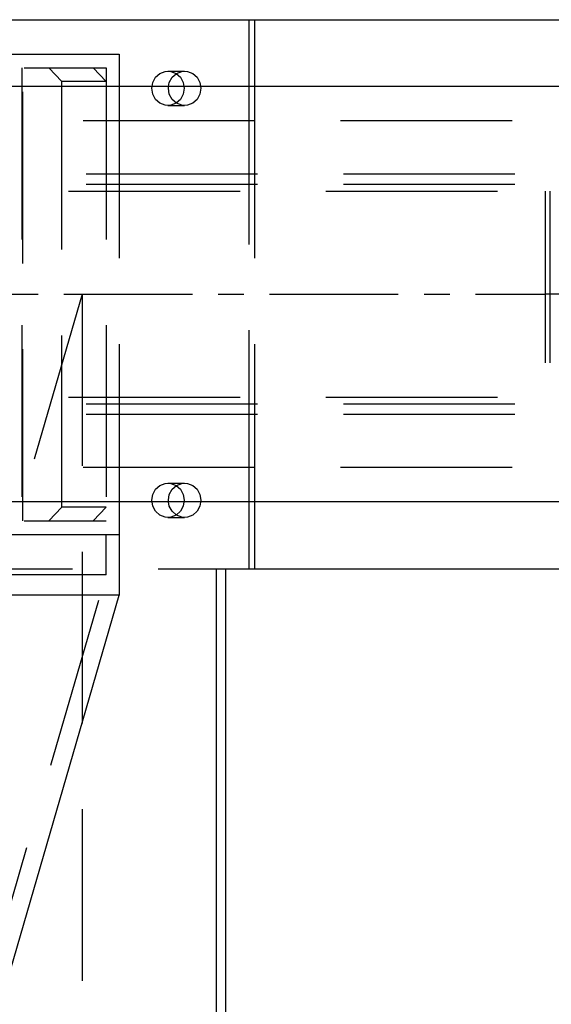
# Model space of a CAD drawing. Extents: x 0 to 10500, y 0 to 14850.
# Drawn here: x 1945 to 2100, y 12792 to 13079 of the extents above; entities that cross this region are included whole.
import ezdxf

# ---------------------------------------------------------------- set-up
doc = ezdxf.new("R2010")
doc.units = 0
doc.header["$LTSCALE"] = 100
doc.header["$MEASUREMENT"] = 0
doc.linetypes.add('CENTER', pattern=[0.6, 0.375, -0.075, 0.075, -0.075])
doc.linetypes.add('DASHED', pattern=[0.75, 0.5, -0.25])
doc.layers.get('0').update_dxf_attribs({"linetype": 'CONTINUOUS'})
doc.layers.add('05NASCOSTO', color=1, linetype='DASHED')
doc.layers.add('DEFAULT_1', color=7, linetype='CENTER')

msp = doc.modelspace()

# ---------------------------------------------------------------- linework, layer by layer
at = {"color": 7}
for p, q in [((1907.98, 13078.68), (2293.1, 13078.68)), ((2012.06, 13059.18), (2012.06, 13078.68)), ((2013.68, 13078.68), (2013.68, 13059.18)), ((1000.54, 13068.68), (1974.21, 13068.68)), ((1974.21, 13068.68), (1974.21, 13059.18)), ((1984.78, 13061.89), (1986.04, 13063.01)), ((1986.04, 13063.01), (1987.59, 13063.6)), ((1987.59, 13063.6), (1988.41, 13063.67)), ((1988.41, 13063.67), (1989.23, 13063.6)), ((1989.23, 13063.6), (1990.77, 13063.01)), ((1989.64, 13061.89), (1990.83, 13062.95)), ((1990.77, 13063.01), (1992.03, 13061.89)), ((1983.76, 13059.18), (1983.96, 13060.39)), ((1983.96, 13060.39), (1984.78, 13061.89)), ((1988.61, 13059.18), (1988.81, 13060.39)), ((1988.81, 13060.39), (1989.64, 13061.89)), ((1992.03, 13061.89), (1992.85, 13060.39)), ((1992.85, 13060.39), (1993.06, 13059.18)), ((3063.7, 13059.18), (1000.54, 13059.18)), ((3063.7, 12938.18), (1000.54, 12938.18)), ((1974.21, 12938.18), (1974.21, 12911.01)), ((1983.96, 12936.97), (1983.76, 12938.18)), ((1984.78, 12935.46), (1983.96, 12936.97)), ((1988.81, 12936.97), (1988.61, 12938.18)), ((1989.64, 12935.46), (1988.81, 12936.97)), ((1992.85, 12936.97), (1992.03, 12935.46)), ((1993.06, 12938.18), (1992.85, 12936.97)), ((2012.06, 12918.68), (2012.06, 12938.18)), ((2013.68, 12938.18), (2013.68, 12918.68)), ((1986.04, 12934.35), (1984.78, 12935.46)), ((1987.59, 12933.75), (1986.04, 12934.35)), ((1988.41, 12933.68), (1987.59, 12933.75)), ((1989.23, 12933.75), (1988.41, 12933.68)), ((1990.77, 12934.35), (1989.23, 12933.75)), ((1990.83, 12934.4), (1989.64, 12935.46)), ((1992.03, 12935.46), (1990.77, 12934.35)), ((1000.54, 12928.68), (1974.21, 12928.68)), ((2002.6, 12398.68), (2002.6, 12918.68)), ((2002.6, 12918.68), (2198.47, 12918.68)), ((2005.19, 12918.68), (2005.19, 12398.68)), ((1807.44, 12337.25), (1974.21, 12911.01))]:
    msp.add_line(p, q, dxfattribs=at)
at = {"layer": '05NASCOSTO', "color": 7}
for p, q in [((1721.47, 13064.68), (1970.43, 13064.68)), ((1945.83, 13064.68), (1945.83, 12932.68)), ((1946.13, 12932.68), (1946.13, 13064.68)), ((1957.49, 13060.68), (1953.7, 13064.68)), ((1970.43, 13060.68), (1966.64, 13064.68)), ((1970.43, 13064.68), (1970.43, 12932.68)), ((1988.41, 13063.68), (1993.26, 13063.68)), ((1990.83, 13062.95), (1990.89, 13063.01)), ((1990.89, 13063.01), (1992.44, 13063.6)), ((1992.44, 13063.6), (1993.26, 13063.67)), ((1993.26, 13063.67), (1994.08, 13063.6)), ((1994.08, 13063.6), (1995.63, 13063.01)), ((1995.63, 13063.01), (1996.88, 13061.89)), ((1970.43, 13060.68), (1957.49, 13060.68)), ((1957.49, 12936.68), (1957.49, 13060.68)), ((1996.88, 13061.89), (1997.71, 13060.39)), ((1997.71, 13060.39), (1997.99, 13058.68)), ((1974.21, 13059.18), (1974.21, 12938.18)), ((1983.68, 13058.68), (1983.76, 13059.18)), ((1983.96, 13056.97), (1983.68, 13058.68)), ((1988.53, 13058.68), (1988.61, 13059.18)), ((1988.81, 13056.97), (1988.53, 13058.68)), ((1993.14, 13058.68), (1992.85, 13056.97)), ((1993.06, 13059.18), (1993.14, 13058.68)), ((1997.99, 13058.68), (1997.71, 13056.97)), ((2012.06, 12938.18), (2012.06, 13059.18)), ((2013.68, 13059.18), (2013.68, 12938.18)), ((1984.78, 13055.46), (1983.96, 13056.97)), ((1986.04, 13054.35), (1984.78, 13055.46)), ((1987.59, 13053.75), (1986.04, 13054.35)), ((1989.64, 13055.46), (1988.81, 13056.97)), ((1990.77, 13054.35), (1989.23, 13053.75)), ((1990.89, 13054.35), (1989.64, 13055.46)), ((1992.03, 13055.46), (1990.77, 13054.35)), ((1992.44, 13053.75), (1990.89, 13054.35)), ((1992.85, 13056.97), (1992.03, 13055.46)), ((1995.63, 13054.35), (1994.08, 13053.75)), ((1996.88, 13055.46), (1995.63, 13054.35)), ((1997.71, 13056.97), (1996.88, 13055.46)), ((1988.41, 13053.68), (1987.59, 13053.75)), ((1989.23, 13053.75), (1988.41, 13053.68)), ((1988.41, 13053.68), (1993.26, 13053.68)), ((1993.26, 13053.68), (1992.44, 13053.75)), ((1994.08, 13053.75), (1993.26, 13053.68)), ((3063.7, 13049.18), (1000.54, 13049.18)), ((2839.54, 13033.68), (1361.54, 13033.68)), ((759.43, 13028.68), (3363.7, 13028.68)), ((2839.54, 13030.68), (1361.54, 13030.68)), ((2098.39, 13028.68), (2098.39, 12968.68)), ((2099.76, 13028.68), (2099.76, 12968.68)), ((1963.38, 12998.68), (1702.22, 12100.22)), ((1963.38, 12998.68), (1963.38, 12318.68)), ((2102.68, 12998.68), (2098.39, 12998.68)), ((759.43, 12968.68), (3363.7, 12968.68)), ((2839.54, 12966.68), (1361.54, 12966.68)), ((2839.54, 12963.68), (1361.54, 12963.68)), ((3063.7, 12948.18), (1000.54, 12948.18)), ((1984.78, 12941.89), (1986.04, 12943.01)), ((1986.04, 12943.01), (1987.59, 12943.6)), ((1987.59, 12943.6), (1988.41, 12943.67)), ((1988.41, 12943.68), (1993.26, 12943.68)), ((1988.41, 12943.67), (1989.23, 12943.6)), ((1989.23, 12943.6), (1990.77, 12943.01)), ((1989.64, 12941.89), (1990.89, 12943.01)), ((1990.77, 12943.01), (1992.03, 12941.89)), ((1990.89, 12943.01), (1992.44, 12943.6)), ((1992.44, 12943.6), (1993.26, 12943.67)), ((1993.26, 12943.67), (1994.08, 12943.6)), ((1994.08, 12943.6), (1995.63, 12943.01)), ((1995.63, 12943.01), (1996.88, 12941.89)), ((1983.68, 12938.68), (1983.96, 12940.39)), ((1983.96, 12940.39), (1984.78, 12941.89)), ((1988.53, 12938.68), (1988.81, 12940.39)), ((1988.81, 12940.39), (1989.64, 12941.89)), ((1992.03, 12941.89), (1992.85, 12940.39)), ((1992.85, 12940.39), (1993.14, 12938.68)), ((1996.88, 12941.89), (1997.71, 12940.39)), ((1997.71, 12940.39), (1997.99, 12938.68)), ((1953.7, 12932.68), (1957.49, 12936.68)), ((1970.43, 12936.68), (1957.49, 12936.68)), ((1966.64, 12932.68), (1970.43, 12936.68)), ((1983.76, 12938.18), (1983.68, 12938.68)), ((1988.61, 12938.18), (1988.53, 12938.68)), ((1993.14, 12938.68), (1993.06, 12938.18)), ((1997.71, 12936.97), (1996.88, 12935.46)), ((1997.99, 12938.68), (1997.71, 12936.97)), ((1990.89, 12934.35), (1990.83, 12934.4)), ((1992.44, 12933.75), (1990.89, 12934.35)), ((1993.26, 12933.68), (1992.44, 12933.75)), ((1994.08, 12933.75), (1993.26, 12933.68)), ((1995.63, 12934.35), (1994.08, 12933.75)), ((1996.88, 12935.46), (1995.63, 12934.35)), ((1721.47, 12932.68), (1970.43, 12932.68)), ((1988.41, 12933.68), (1993.26, 12933.68)), ((1970.43, 12916.99), (1970.43, 12928.68)), ((1765.89, 12213.34), (1970.43, 12916.99)), ((1910.57, 12918.68), (2002.6, 12918.68)), ((1970.43, 12916.99), (1940.15, 12916.99)), ((1974.21, 12911.01), (1936.37, 12911.01))]:
    msp.add_line(p, q, dxfattribs=at)
at = {"layer": 'DEFAULT_1', "color": 3}
msp.add_line((818.04, 12998.68), (2098.39, 12998.68), dxfattribs=at)

doc.saveas('drawing.dxf')
